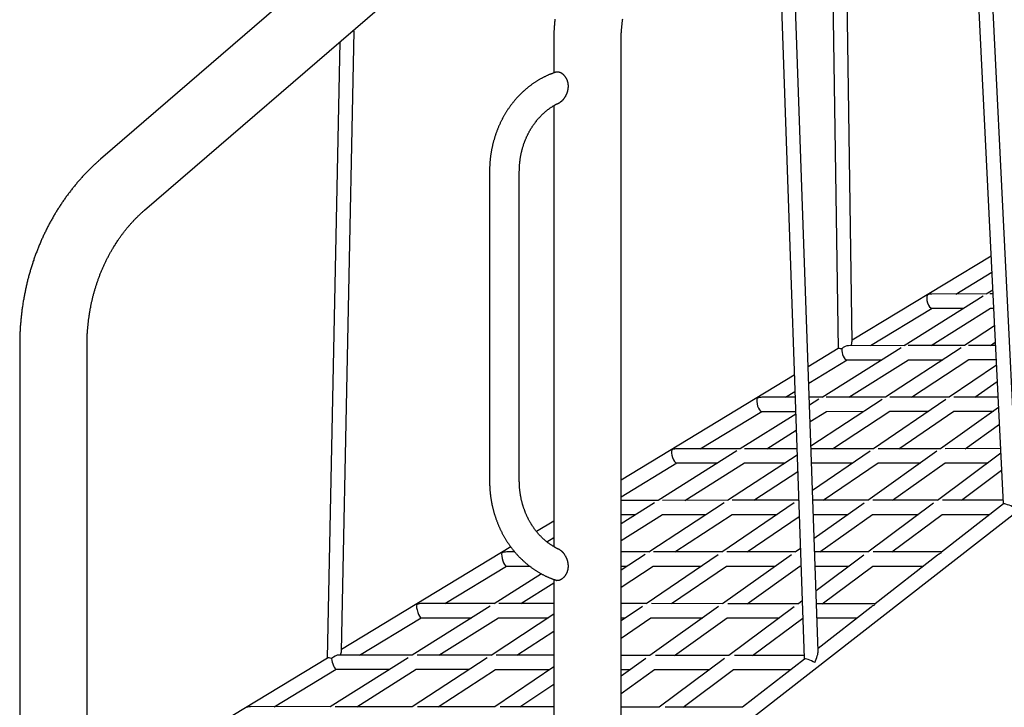
# Model space of a CAD drawing. Extents: x -4874 to 13279, y -1967 to 2476.
# Drawn here: x -3371 to -2257, y -669 to 108 of the extents above; entities that cross this region are included whole.
import ezdxf

# ---------------------------------------------------------------- set-up
doc = ezdxf.new("R2010")
doc.units = 0

msp = doc.modelspace()

# ---------------------------------------------------------------- linework, layer by layer
at = {"color": 7, "linetype": 'Continuous'}
for p, q in [((-1800.4, 1225.4), (-3279.2, -49.6)), ((-3229.5, -107.3), (-1750.6, 1167.7)), ((-2242.3, -430.7), (-2288.8, 504.9)), ((-2304.2, 491.9), (-2257.9, -439.1)), ((-2429, -256), (-2438.4, 381.4)), ((-2454.2, 368.4), (-2444.9, -264)), ((-2467.4, -605.8), (-2500.3, 332.2)), ((-2515.8, 317.9), (-2483.1, -613.8)), ((-2645.6, -761.7), (-1362.3, 237.8)), ((-3006.7, -605.9), (-2992.2, 95.3)), ((-3008.4, 83.3), (-3022.9, -613.8)), ((-2766.6, 80.6), (-2766.6, 47.9)), ((-2690.4, -747.4), (-2690.4, 80.6)), ((-2766.6, 10.8), (-2766.6, -487.6)), ((-2839.2, -63.4), (-2839.2, -413.4)), ((-2805.5, -413.4), (-2805.5, -63.4)), ((-2271.8, -159.2), (-2429.1, -254.4)), ((-2311.7, -202.1), (-2270.9, -177.4)), ((-2269.9, -197.5), (-2277.4, -202.2)), ((-2280.7, -204.3), (-2370.2, -260.5)), ((-2277.1, -202), (-2338.7, -202.1)), ((-2269.7, -202), (-2273, -202)), ((-2408.1, -260.4), (-2338.3, -218.1)), ((-2339.7, -260.3), (-2272.5, -218)), ((-2338.7, -218.1), (-2302.6, -218.1)), ((-2272.9, -218), (-2268.9, -218)), ((-2267.9, -238.1), (-2302, -260.4)), ((-3370.7, -259.4), (-3370.7, -747.4)), ((-3294.5, -747.4), (-3294.5, -259.4)), ((-2444.6, -263.8), (-2478.7, -284.4)), ((-2373.6, -262.7), (-2462.9, -318.9)), ((-2369.9, -260.3), (-2433.1, -260.5)), ((-2305.6, -262.8), (-2391.3, -318.8)), ((-2301.7, -260.2), (-2365.6, -260.3)), ((-2266.8, -260.2), (-2297.3, -260.2)), ((-2272.4, -260.2), (-2267, -256.6)), ((-2478, -302.7), (-2434.6, -276.5)), ((-2435, -276.5), (-2395.4, -276.4)), ((-2432.6, -318.7), (-2365.3, -276.3)), ((-2365.7, -276.3), (-2326.2, -276.3)), ((-2361.7, -318.6), (-2296.9, -276.2)), ((-2297.4, -276.2), (-2266, -276.2)), ((-2265.7, -282.4), (-2319.1, -318.7)), ((-2494.4, -293.9), (-2690.4, -412.6)), ((-2290.3, -318.5), (-2264.8, -301.1)), ((-2493.5, -318.7), (-2531.1, -318.8)), ((-2504.5, -318.7), (-2493.7, -312.2)), ((-2462.7, -318.7), (-2477.5, -318.7)), ((-2466.5, -321.1), (-2477.2, -327.8)), ((-2395, -321.2), (-2475.5, -373.9)), ((-2391, -318.6), (-2458.2, -318.7)), ((-2322.9, -321.3), (-2404.8, -377.1)), ((-2318.8, -318.5), (-2386.4, -318.6)), ((-2263.9, -318.5), (-2314, -318.5)), ((-2263.3, -330.3), (-2329.1, -377.1)), ((-2600.9, -377.1), (-2531, -334.8)), ((-2492.8, -337.7), (-2555.7, -377.2)), ((-2531.3, -334.8), (-2492.9, -334.7)), ((-2476.5, -346.3), (-2458, -334.7)), ((-2458.4, -334.7), (-2415.5, -334.6)), ((-2451, -377), (-2386.2, -334.6)), ((-2386.6, -334.6), (-2342.3, -334.6)), ((-2376.1, -376.9), (-2313.8, -334.5)), ((-2314.2, -334.5), (-2269.1, -334.5)), ((-2525.4, -377), (-2492.2, -356.1)), ((-2301.1, -376.9), (-2262.4, -349.3)), ((-2555.5, -377), (-2627.2, -377.1)), ((-2491.4, -377), (-2550.8, -377)), ((-2404.5, -376.9), (-2475.4, -377)), ((-2328.8, -376.9), (-2399.6, -376.9)), ((-2261, -376.8), (-2323.6, -376.9)), ((-2559.5, -379.5), (-2648.5, -435.5)), ((-2491.2, -384.1), (-2569.8, -435.5)), ((-2408.7, -379.8), (-2473.8, -424.1)), ((-2333, -379.9), (-2411.2, -435.5)), ((-2260.7, -382.1), (-2332.5, -435.5)), ((-2690.4, -431.3), (-2627.3, -393.1)), ((-2627.6, -393.1), (-2580.9, -393)), ((-2618.2, -435.4), (-2550.8, -393)), ((-2551.2, -393), (-2504.8, -393)), ((-2474.9, -393), (-2428, -392.9)), ((-2461.8, -435.3), (-2399.6, -392.9)), ((-2399.9, -392.9), (-2351.3, -392.9)), ((-2383.3, -435.3), (-2323.7, -392.9)), ((-2324, -392.9), (-2275.2, -392.8)), ((-2540.3, -435.3), (-2490.5, -402.8)), ((-2305.4, -435.3), (-2259.8, -401.3)), ((-2648.2, -435.4), (-2690.4, -435.4)), ((-2652.4, -438), (-2690.4, -461.9)), ((-2573.8, -438.1), (-2659, -493.9)), ((-2569.5, -435.3), (-2643.4, -435.4)), ((-2494.6, -438.3), (-2576.2, -493.9)), ((-2490.2, -435.3), (-2564.5, -435.3)), ((-2489.4, -434.8), (-2490.5, -435.5)), ((-2411, -435.3), (-2473.4, -435.3)), ((-2415.4, -438.4), (-2471.9, -478.6)), ((-2336.8, -438.6), (-2411.2, -493.9)), ((-2332.3, -435.3), (-2405.6, -435.3)), ((-2257.8, -439.4), (-2327.8, -493.9)), ((-2258.1, -435.3), (-2326.7, -435.3)), ((-2690.4, -451.4), (-2673.7, -451.4)), ((-2690.4, -480.8), (-2643.6, -451.4)), ((-2643.9, -451.4), (-2594, -451.4)), ((-2629.6, -493.7), (-2564.8, -451.3)), ((-2565.1, -451.3), (-2513.7, -451.3)), ((-2547.6, -493.7), (-2488.8, -453.7)), ((-2472.8, -451.3), (-2433.5, -451.3)), ((-2465.5, -493.7), (-2405.9, -451.3)), ((-2406.2, -451.3), (-2353.8, -451.3)), ((-2384.1, -493.7), (-2327, -451.3)), ((-2327.3, -451.3), (-2273, -451.3)), ((-2766.6, -458.7), (-2786.1, -470.5)), ((-2774.5, -482.1), (-2766.6, -477.4)), ((-2815.1, -488), (-3006.6, -604)), ((-2487.5, -489.7), (-2493.4, -493.9)), ((-2810.6, -493.7), (-2819.6, -493.7)), ((-2658.8, -493.7), (-2690.4, -493.7)), ((-2663.2, -496.6), (-2690.4, -514.4)), ((-2580.4, -496.8), (-2661.9, -552.3)), ((-2576, -493.7), (-2653.6, -493.7)), ((-2497.7, -497), (-2575.6, -552.3)), ((-2493.2, -493.7), (-2570.6, -493.7)), ((-2487.4, -493.7), (-2487.6, -493.7)), ((-2410.9, -493.7), (-2471.3, -493.7)), ((-2415.6, -497.2), (-2469.8, -537.5)), ((-2327.5, -493.7), (-2405.2, -493.7)), ((-2332.2, -497.4), (-2402.8, -552.4)), ((-2889.9, -552), (-2820, -509.7)), ((-2820.2, -509.7), (-2793.9, -509.7)), ((-2690.4, -533.5), (-2654, -509.7)), ((-2690.4, -509.7), (-2683.3, -509.7)), ((-2654.3, -509.7), (-2599.5, -509.7)), ((-2633.3, -552.1), (-2571, -509.7)), ((-2571.3, -509.7), (-2515.7, -509.7)), ((-2547.8, -552.2), (-2488.1, -509.7)), ((-2488.3, -509.7), (-2486.8, -509.7)), ((-2470.8, -509.7), (-2432.5, -509.7)), ((-2462.8, -552.2), (-2405.7, -509.7)), ((-2406, -509.7), (-2348.1, -509.7)), ((-2780.4, -518.5), (-2834, -552.2)), ((-2803.8, -552.1), (-2766.6, -528.7)), ((-2766.6, -524.6), (-2766.6, -747.4)), ((-2838.3, -554.8), (-2926.8, -610.5)), ((-2833.8, -552.1), (-2915.7, -552)), ((-2766.6, -552.1), (-2828.5, -552.1)), ((-2661.7, -552.1), (-2690.4, -552.1)), ((-2666.3, -555.3), (-2690.4, -571.7)), ((-2580, -555.5), (-2657.7, -610.7)), ((-2575.3, -552.2), (-2656.1, -552.1)), ((-2489.6, -552.2), (-2569.5, -552.2)), ((-2494.4, -555.8), (-2568.5, -610.8)), ((-2485.4, -549.1), (-2489.8, -552.4)), ((-2402.6, -552.2), (-2469.3, -552.2)), ((-2407.5, -556), (-2467.5, -602.8)), ((-2986.3, -610.3), (-2916.4, -568)), ((-2916.6, -568), (-2859.2, -568)), ((-2896.6, -610.4), (-2829.2, -568.1)), ((-2766.6, -564.2), (-2837.5, -610.6)), ((-2829.4, -568.1), (-2772.5, -568.1)), ((-2690.4, -591.1), (-2656.8, -568.1)), ((-2690.4, -568.1), (-2685.2, -568.1)), ((-2657, -568.1), (-2597.8, -568.2)), ((-2630, -610.6), (-2570.2, -568.2)), ((-2570.5, -568.2), (-2511.1, -568.2)), ((-2541.5, -610.7), (-2484.7, -568.5)), ((-2468.7, -568.2), (-2423.1, -568.2)), ((-2808.2, -610.5), (-2766.6, -583.3)), ((-2926.6, -610.4), (-3009.9, -610.3)), ((-2837.4, -610.5), (-2921.1, -610.4)), ((-2766.6, -610.5), (-2831.7, -610.5)), ((-2657.5, -610.6), (-2690.4, -610.6)), ((-2568.3, -610.7), (-2651.5, -610.6)), ((-2483.2, -610.7), (-2562, -610.7)), ((-3022.5, -613.6), (-3243.6, -747.4)), ((-2931.2, -613.3), (-3019.5, -668.8)), ((-2842, -613.5), (-2926.8, -668.9)), ((-2766.6, -623.6), (-2833.3, -669)), ((-2662.4, -614), (-2690.4, -634)), ((-2573.2, -614.3), (-2647.1, -669.2)), ((-2483, -614.8), (-2553, -669.3)), ((-3082.7, -668.7), (-3012.7, -626.3)), ((-3012.9, -626.3), (-2952, -626.4)), ((-2989.4, -668.8), (-2922, -626.4)), ((-2922.2, -626.4), (-2861.8, -626.4)), ((-2897.4, -668.9), (-2832.6, -626.5)), ((-2832.8, -626.5), (-2770.9, -626.5)), ((-2690.4, -653.6), (-2652.4, -626.6)), ((-2690.4, -626.6), (-2680, -626.6)), ((-2652.6, -626.6), (-2589.8, -626.6)), ((-2620.2, -669.1), (-2563, -626.7)), ((-2563.2, -626.7), (-2498.2, -626.7)), ((-2804.8, -669), (-2766.6, -643)), ((-3019.4, -668.7), (-3108, -668.6)), ((-2926.6, -668.8), (-3013.7, -668.7)), ((-2833.2, -668.9), (-2920.7, -668.8)), ((-2766.6, -669), (-2827.1, -668.9)), ((-2647, -669.1), (-2690.4, -669.1)), ((-2552.8, -669.2), (-2640.5, -669.1))]:
    msp.add_line(p, q, dxfattribs=at)
for points in [[(-2765.2, 108.9), (-2765.3, 107.7), (-2765.4, 106.6), (-2765.5, 105.5), (-2765.6, 104.3), (-2765.7, 103.2), (-2765.8, 102), (-2765.9, 100.9), (-2766, 99.8), (-2766.1, 98.7), (-2766.1, 97.6), (-2766.2, 96.5), (-2766.3, 95.4), (-2766.3, 94.3), (-2766.4, 93.3), (-2766.4, 92.2), (-2766.4, 91.2), (-2766.5, 90.2), (-2766.5, 89.2), (-2766.5, 88.2), (-2766.6, 87.2), (-2766.6, 86.3), (-2766.6, 85.3), (-2766.6, 84.4), (-2766.6, 83.4), (-2766.6, 82.5), (-2766.6, 81.5), (-2766.6, 80.6)], [(-2690.4, 80.6), (-2690.4, 81.2), (-2690.4, 81.9), (-2690.4, 82.5), (-2690.4, 83.2), (-2690.4, 83.8), (-2690.4, 84.5), (-2690.4, 85.2), (-2690.4, 85.9), (-2690.4, 86.6), (-2690.3, 87.3), (-2690.3, 88.1), (-2690.3, 88.9), (-2690.2, 89.7), (-2690.2, 90.5), (-2690.2, 91.3), (-2690.1, 92.2), (-2690.1, 93.1), (-2690, 94), (-2689.9, 94.9), (-2689.9, 95.8), (-2689.8, 96.8), (-2689.7, 97.7), (-2689.6, 98.6), (-2689.6, 99.6), (-2689.5, 100.5), (-2689.4, 101.5), (-2689.3, 102.4), (-2689.2, 103.4), (-2689.1, 104.3), (-2689, 105.3), (-2688.8, 106.2), (-2688.7, 107.2), (-2688.6, 108.1), (-2688.5, 109.1)], [(-2763, 49.1), (-2763.3, 49), (-2763.7, 48.9), (-2764, 48.8), (-2764.4, 48.7), (-2764.8, 48.6), (-2765.1, 48.4), (-2765.5, 48.3), (-2766, 48.2), (-2766.4, 48), (-2766.8, 47.9), (-2767.3, 47.7), (-2767.8, 47.5), (-2768.3, 47.3), (-2768.8, 47.1), (-2769.3, 46.9), (-2769.9, 46.7), (-2770.5, 46.5), (-2771.1, 46.2), (-2771.7, 46), (-2772.3, 45.7), (-2772.9, 45.4), (-2773.5, 45.2), (-2774.1, 44.9), (-2774.8, 44.6), (-2775.4, 44.3), (-2776, 44), (-2776.6, 43.7), (-2777.3, 43.4), (-2777.9, 43.1), (-2778.5, 42.8), (-2779.1, 42.4), (-2779.7, 42.1), (-2780.3, 41.8), (-2780.9, 41.5), (-2781.6, 41.1), (-2782.2, 40.8), (-2782.8, 40.4), (-2783.4, 40.1), (-2784, 39.7), (-2784.6, 39.4), (-2785.2, 39), (-2785.8, 38.6), (-2786.3, 38.3), (-2786.9, 37.9), (-2787.5, 37.5), (-2788.1, 37.1), (-2788.7, 36.7), (-2789.3, 36.3), (-2789.8, 35.9), (-2790.4, 35.5), (-2791, 35.1), (-2791.6, 34.7), (-2792.1, 34.3), (-2792.7, 33.9), (-2793.3, 33.5), (-2793.8, 33), (-2794.4, 32.6), (-2794.9, 32.2), (-2795.5, 31.7), (-2796, 31.3), (-2796.6, 30.8), (-2797.1, 30.4), (-2797.7, 29.9), (-2798.2, 29.5), (-2798.8, 29), (-2799.3, 28.5), (-2799.8, 28.1), (-2800.4, 27.6), (-2800.9, 27.1), (-2801.4, 26.6), (-2801.9, 26.1), (-2802.5, 25.6), (-2803, 25.1), (-2803.5, 24.6), (-2804, 24.1), (-2804.5, 23.6), (-2805, 23.1), (-2805.5, 22.6), (-2806, 22.1), (-2806.5, 21.6), (-2807, 21), (-2807.5, 20.5), (-2808, 20), (-2808.5, 19.5), (-2808.9, 18.9), (-2809.4, 18.4), (-2809.9, 17.8), (-2810.4, 17.3), (-2810.8, 16.7), (-2811.3, 16.2), (-2811.8, 15.6), (-2812.2, 15), (-2812.7, 14.5), (-2813.1, 13.9), (-2813.6, 13.3), (-2814, 12.8), (-2814.4, 12.2), (-2814.9, 11.6), (-2815.3, 11), (-2815.8, 10.4), (-2816.2, 9.8), (-2816.6, 9.2), (-2817, 8.6), (-2817.4, 8), (-2817.9, 7.4), (-2818.3, 6.8), (-2818.7, 6.2), (-2819.1, 5.6), (-2819.5, 5), (-2819.9, 4.4), (-2820.3, 3.7), (-2820.7, 3.1), (-2821, 2.5), (-2821.4, 1.8), (-2821.8, 1.2), (-2822.2, 0.6), (-2822.5, -0.1), (-2822.9, -0.7), (-2823.3, -1.3), (-2823.6, -2), (-2824, -2.6), (-2824.3, -3.3), (-2824.7, -4), (-2825, -4.6), (-2825.4, -5.3), (-2825.7, -5.9), (-2826, -6.6), (-2826.4, -7.3), (-2826.7, -7.9), (-2827, -8.6), (-2827.3, -9.3), (-2827.6, -10), (-2827.9, -10.6), (-2828.3, -11.3), (-2828.6, -12), (-2828.9, -12.7), (-2829.1, -13.4), (-2829.4, -14.1), (-2829.7, -14.8), (-2830, -15.5), (-2830.3, -16.2), (-2830.5, -16.9), (-2830.8, -17.6), (-2831.1, -18.3), (-2831.3, -19), (-2831.6, -19.7), (-2831.9, -20.4), (-2832.1, -21.1), (-2832.3, -21.8), (-2832.6, -22.5), (-2832.8, -23.2), (-2833.1, -24), (-2833.3, -24.7), (-2833.5, -25.4), (-2833.7, -26.1), (-2833.9, -26.8), (-2834.1, -27.6), (-2834.4, -28.3), (-2834.6, -29), (-2834.8, -29.7), (-2834.9, -30.5), (-2835.1, -31.2), (-2835.3, -31.9), (-2835.5, -32.7), (-2835.7, -33.4), (-2835.8, -34.2), (-2836, -34.9), (-2836.2, -35.6), (-2836.3, -36.4), (-2836.5, -37.1), (-2836.6, -37.9), (-2836.8, -38.6), (-2836.9, -39.4), (-2837.1, -40.1), (-2837.2, -40.9), (-2837.3, -41.6), (-2837.5, -42.4), (-2837.6, -43.1), (-2837.7, -43.9), (-2837.8, -44.6), (-2837.9, -45.4), (-2838, -46.1), (-2838.1, -46.9), (-2838.2, -47.6), (-2838.3, -48.4), (-2838.4, -49.1), (-2838.5, -49.9), (-2838.5, -50.6), (-2838.6, -51.4), (-2838.7, -52.1), (-2838.7, -52.8), (-2838.8, -53.6), (-2838.8, -54.3), (-2838.9, -55), (-2838.9, -55.6), (-2839, -56.3), (-2839, -56.9), (-2839, -57.6), (-2839.1, -58.2), (-2839.1, -58.8), (-2839.1, -59.4), (-2839.1, -60), (-2839.1, -60.6), (-2839.1, -61.2), (-2839.1, -61.7), (-2839.1, -62.3), (-2839.2, -62.8), (-2839.2, -63.4)], [(-2763, 49.1), (-2762.8, 49.2), (-2762.7, 49.2), (-2762.5, 49.2), (-2762.4, 49.3), (-2762.2, 49.3), (-2762.1, 49.3), (-2761.9, 49.3), (-2761.7, 49.3), (-2761.6, 49.3), (-2761.4, 49.3), (-2761.2, 49.3), (-2761, 49.2), (-2760.8, 49.2), (-2760.7, 49.2), (-2760.5, 49.1), (-2760.3, 49), (-2760.1, 49), (-2759.9, 48.9), (-2759.7, 48.8), (-2759.5, 48.8), (-2759.3, 48.7), (-2759.1, 48.6), (-2758.9, 48.5), (-2758.7, 48.4), (-2758.5, 48.3), (-2758.3, 48.1), (-2758.1, 48), (-2757.9, 47.9), (-2757.7, 47.7), (-2757.5, 47.6), (-2757.2, 47.4), (-2757, 47.3), (-2756.8, 47.1), (-2756.6, 46.9), (-2756.4, 46.8), (-2756.2, 46.6), (-2756, 46.4), (-2755.8, 46.2), (-2755.6, 46), (-2755.4, 45.8), (-2755.2, 45.6), (-2755, 45.4), (-2754.8, 45.1), (-2754.6, 44.9), (-2754.4, 44.7), (-2754.2, 44.4), (-2754, 44.2), (-2753.8, 43.9), (-2753.7, 43.7), (-2753.5, 43.4), (-2753.3, 43.2), (-2753.1, 42.9), (-2752.9, 42.6), (-2752.8, 42.3), (-2752.6, 42), (-2752.5, 41.8), (-2752.3, 41.5), (-2752.2, 41.2), (-2752, 40.9), (-2751.9, 40.6), (-2751.7, 40.3), (-2751.6, 40), (-2751.5, 39.6), (-2751.4, 39.3), (-2751.3, 39), (-2751.2, 38.7), (-2751.1, 38.4), (-2751, 38), (-2750.9, 37.7), (-2750.8, 37.4), (-2750.7, 37.1), (-2750.7, 36.7), (-2750.6, 36.4), (-2750.5, 36.1), (-2750.5, 35.7), (-2750.4, 35.4), (-2750.4, 35.1), (-2750.4, 34.8), (-2750.3, 34.4), (-2750.3, 34.1), (-2750.3, 33.8), (-2750.3, 33.4), (-2750.3, 33.1), (-2750.3, 32.8), (-2750.3, 32.4), (-2750.3, 32.1), (-2750.3, 31.8), (-2750.3, 31.4), (-2750.4, 31.1), (-2750.4, 30.8), (-2750.4, 30.5), (-2750.5, 30.1), (-2750.5, 29.8), (-2750.6, 29.5), (-2750.6, 29.1), (-2750.7, 28.8), (-2750.8, 28.5), (-2750.8, 28.1), (-2750.9, 27.8), (-2751, 27.5), (-2751.1, 27.1), (-2751.2, 26.8), (-2751.3, 26.5), (-2751.4, 26.1), (-2751.5, 25.8), (-2751.6, 25.5), (-2751.7, 25.1), (-2751.9, 24.8), (-2752, 24.4), (-2752.1, 24.1), (-2752.3, 23.8), (-2752.4, 23.4), (-2752.6, 23.1), (-2752.7, 22.8), (-2752.9, 22.4), (-2753.1, 22.1), (-2753.3, 21.8), (-2753.4, 21.4), (-2753.6, 21.1), (-2753.8, 20.8), (-2754, 20.5), (-2754.2, 20.2), (-2754.4, 19.9), (-2754.6, 19.6), (-2754.8, 19.3), (-2755, 19), (-2755.2, 18.7), (-2755.4, 18.5), (-2755.6, 18.2), (-2755.8, 18), (-2756, 17.7), (-2756.2, 17.5), (-2756.4, 17.2), (-2756.6, 17), (-2756.8, 16.8), (-2757, 16.6), (-2757.2, 16.4), (-2757.3, 16.2), (-2757.5, 16), (-2757.7, 15.9), (-2757.9, 15.7), (-2758.1, 15.6), (-2758.2, 15.4), (-2758.4, 15.3), (-2758.5, 15.2), (-2758.7, 15.1), (-2758.8, 15), (-2759, 14.9), (-2759.1, 14.8), (-2759.2, 14.7), (-2759.3, 14.6), (-2759.4, 14.6), (-2759.5, 14.5), (-2759.6, 14.5), (-2759.7, 14.4), (-2759.8, 14.4), (-2759.9, 14.3), (-2760, 14.3), (-2760, 14.3), (-2760.1, 14.3)], [(-2805.5, -63.4), (-2805.5, -63), (-2805.4, -62.5), (-2805.4, -62.1), (-2805.4, -61.7), (-2805.4, -61.2), (-2805.4, -60.8), (-2805.4, -60.3), (-2805.4, -59.9), (-2805.4, -59.4), (-2805.4, -58.9), (-2805.3, -58.4), (-2805.3, -57.9), (-2805.3, -57.3), (-2805.2, -56.8), (-2805.2, -56.2), (-2805.2, -55.6), (-2805.1, -55.1), (-2805, -54.5), (-2805, -53.9), (-2804.9, -53.2), (-2804.9, -52.6), (-2804.8, -52), (-2804.7, -51.4), (-2804.6, -50.7), (-2804.5, -50.1), (-2804.5, -49.5), (-2804.4, -48.9), (-2804.3, -48.2), (-2804.2, -47.6), (-2804.1, -47), (-2804, -46.4), (-2803.8, -45.8), (-2803.7, -45.1), (-2803.6, -44.5), (-2803.5, -43.9), (-2803.4, -43.3), (-2803.2, -42.7), (-2803.1, -42.1), (-2802.9, -41.4), (-2802.8, -40.8), (-2802.7, -40.2), (-2802.5, -39.6), (-2802.3, -39), (-2802.2, -38.4), (-2802, -37.8), (-2801.8, -37.2), (-2801.7, -36.6), (-2801.5, -36), (-2801.3, -35.4), (-2801.1, -34.8), (-2800.9, -34.2), (-2800.8, -33.6), (-2800.6, -33), (-2800.4, -32.4), (-2800.2, -31.8), (-2800, -31.3), (-2799.7, -30.7), (-2799.5, -30.1), (-2799.3, -29.5), (-2799.1, -28.9), (-2798.9, -28.4), (-2798.6, -27.8), (-2798.4, -27.2), (-2798.2, -26.6), (-2797.9, -26.1), (-2797.7, -25.5), (-2797.4, -25), (-2797.2, -24.4), (-2796.9, -23.8), (-2796.7, -23.3), (-2796.4, -22.7), (-2796.1, -22.2), (-2795.9, -21.6), (-2795.6, -21.1), (-2795.3, -20.5), (-2795, -20), (-2794.8, -19.5), (-2794.5, -18.9), (-2794.2, -18.4), (-2793.9, -17.9), (-2793.6, -17.3), (-2793.3, -16.8), (-2793, -16.3), (-2792.7, -15.8), (-2792.4, -15.2), (-2792.1, -14.7), (-2791.7, -14.2), (-2791.4, -13.7), (-2791.1, -13.2), (-2790.8, -12.7), (-2790.4, -12.2), (-2790.1, -11.7), (-2789.8, -11.2), (-2789.4, -10.7), (-2789.1, -10.2), (-2788.8, -9.8), (-2788.4, -9.3), (-2788.1, -8.8), (-2787.7, -8.3), (-2787.3, -7.8), (-2787, -7.4), (-2786.6, -6.9), (-2786.2, -6.5), (-2785.9, -6), (-2785.5, -5.5), (-2785.1, -5.1), (-2784.8, -4.6), (-2784.4, -4.2), (-2784, -3.7), (-2783.6, -3.3), (-2783.2, -2.9), (-2782.8, -2.4), (-2782.4, -2), (-2782, -1.6), (-2781.6, -1.2), (-2781.2, -0.8), (-2780.8, -0.3), (-2780.4, 0.1), (-2780, 0.5), (-2779.6, 0.9), (-2779.2, 1.3), (-2778.8, 1.7), (-2778.3, 2.1), (-2777.9, 2.5), (-2777.5, 2.8), (-2777.1, 3.2), (-2776.6, 3.6), (-2776.2, 4), (-2775.8, 4.3), (-2775.3, 4.7), (-2774.9, 5.1), (-2774.4, 5.4), (-2774, 5.8), (-2773.5, 6.1), (-2773.1, 6.5), (-2772.6, 6.8), (-2772.2, 7.1), (-2771.7, 7.5), (-2771.3, 7.8), (-2770.8, 8.1), (-2770.4, 8.4), (-2769.9, 8.8), (-2769.4, 9.1), (-2769, 9.4), (-2768.5, 9.7), (-2768, 10), (-2767.5, 10.3), (-2767.1, 10.6), (-2766.6, 10.8), (-2766.2, 11.1), (-2765.7, 11.4), (-2765.3, 11.6), (-2764.9, 11.8), (-2764.5, 12.1), (-2764.1, 12.3), (-2763.7, 12.5), (-2763.3, 12.7), (-2763, 12.9), (-2762.6, 13), (-2762.3, 13.2), (-2762, 13.4), (-2761.7, 13.5), (-2761.4, 13.6), (-2761.1, 13.8), (-2760.9, 13.9), (-2760.6, 14), (-2760.3, 14.1), (-2760.1, 14.2)], [(-3279.2, -49.6), (-3279.8, -50.1), (-3280.4, -50.6), (-3281, -51.1), (-3281.5, -51.6), (-3282.1, -52.1), (-3282.7, -52.6), (-3283.3, -53.2), (-3283.9, -53.7), (-3284.5, -54.3), (-3285.2, -54.9), (-3285.8, -55.5), (-3286.5, -56.1), (-3287.2, -56.7), (-3287.8, -57.4), (-3288.5, -58), (-3289.2, -58.7), (-3290, -59.4), (-3290.7, -60.1), (-3291.4, -60.8), (-3292.1, -61.6), (-3292.9, -62.3), (-3293.6, -63.1), (-3294.4, -63.8), (-3295.1, -64.6), (-3295.9, -65.4), (-3296.6, -66.1), (-3297.3, -66.9), (-3298.1, -67.7), (-3298.8, -68.5), (-3299.5, -69.3), (-3300.3, -70.1), (-3301, -70.9), (-3301.7, -71.7), (-3302.4, -72.5), (-3303.1, -73.3), (-3303.8, -74.1), (-3304.5, -74.9), (-3305.2, -75.7), (-3305.9, -76.5), (-3306.6, -77.4), (-3307.3, -78.2), (-3308, -79), (-3308.7, -79.9), (-3309.4, -80.7), (-3310.1, -81.5), (-3310.7, -82.4), (-3311.4, -83.2), (-3312.1, -84.1), (-3312.8, -84.9), (-3313.4, -85.8), (-3314.1, -86.7), (-3314.7, -87.5), (-3315.4, -88.4), (-3316, -89.3), (-3316.7, -90.2), (-3317.3, -91), (-3318, -91.9), (-3318.6, -92.8), (-3319.3, -93.7), (-3319.9, -94.6), (-3320.5, -95.5), (-3321.1, -96.4), (-3321.8, -97.3), (-3322.4, -98.2), (-3323, -99.1), (-3323.6, -100), (-3324.2, -100.9), (-3324.8, -101.8), (-3325.4, -102.7), (-3326, -103.7), (-3326.6, -104.6), (-3327.2, -105.5), (-3327.8, -106.4), (-3328.4, -107.4), (-3328.9, -108.3), (-3329.5, -109.3), (-3330.1, -110.2), (-3330.6, -111.1), (-3331.2, -112.1), (-3331.8, -113), (-3332.3, -114), (-3332.9, -114.9), (-3333.4, -115.9), (-3334, -116.9), (-3334.5, -117.8), (-3335.1, -118.8), (-3335.6, -119.8), (-3336.1, -120.7), (-3336.6, -121.7), (-3337.2, -122.7), (-3337.7, -123.7), (-3338.2, -124.7), (-3338.7, -125.6), (-3339.2, -126.6), (-3339.7, -127.6), (-3340.2, -128.6), (-3340.7, -129.6), (-3341.2, -130.6), (-3341.7, -131.6), (-3342.2, -132.6), (-3342.7, -133.6), (-3343.2, -134.6), (-3343.6, -135.6), (-3344.1, -136.6), (-3344.6, -137.7), (-3345, -138.7), (-3345.5, -139.7), (-3345.9, -140.7), (-3346.4, -141.7), (-3346.8, -142.8), (-3347.3, -143.8), (-3347.7, -144.8), (-3348.2, -145.9), (-3348.6, -146.9), (-3349, -147.9), (-3349.4, -149), (-3349.9, -150), (-3350.3, -151.1), (-3350.7, -152.1), (-3351.1, -153.2), (-3351.5, -154.2), (-3351.9, -155.3), (-3352.3, -156.3), (-3352.7, -157.4), (-3353.1, -158.4), (-3353.5, -159.5), (-3353.8, -160.5), (-3354.2, -161.6), (-3354.6, -162.7), (-3354.9, -163.7), (-3355.3, -164.8), (-3355.7, -165.9), (-3356, -166.9), (-3356.4, -168), (-3356.7, -169.1), (-3357.1, -170.2), (-3357.4, -171.2), (-3357.7, -172.3), (-3358.1, -173.4), (-3358.4, -174.5), (-3358.7, -175.6), (-3359, -176.7), (-3359.3, -177.8), (-3359.7, -178.8), (-3360, -179.9), (-3360.3, -181), (-3360.6, -182.1), (-3360.8, -183.2), (-3361.1, -184.3), (-3361.4, -185.4), (-3361.7, -186.5), (-3362, -187.6), (-3362.2, -188.7), (-3362.5, -189.8), (-3362.8, -190.9), (-3363, -192), (-3363.3, -193.2), (-3363.5, -194.3), (-3363.8, -195.4), (-3364, -196.5), (-3364.3, -197.6), (-3364.5, -198.7), (-3364.7, -199.8), (-3365, -200.9), (-3365.2, -202.1), (-3365.4, -203.2), (-3365.6, -204.3), (-3365.8, -205.4), (-3366, -206.5), (-3366.2, -207.7), (-3366.4, -208.8), (-3366.6, -209.9), (-3366.8, -211), (-3367, -212.2), (-3367.1, -213.3), (-3367.3, -214.4), (-3367.5, -215.6), (-3367.7, -216.7), (-3367.8, -217.8), (-3368, -218.9), (-3368.1, -220.1), (-3368.3, -221.2), (-3368.4, -222.4), (-3368.6, -223.5), (-3368.7, -224.6), (-3368.8, -225.8), (-3368.9, -226.9), (-3369.1, -228), (-3369.2, -229.2), (-3369.3, -230.3), (-3369.4, -231.4), (-3369.5, -232.6), (-3369.6, -233.7), (-3369.7, -234.9), (-3369.8, -236), (-3369.9, -237.1), (-3370, -238.3), (-3370, -239.4), (-3370.1, -240.6), (-3370.2, -241.7), (-3370.3, -242.8), (-3370.3, -243.9), (-3370.4, -245.1), (-3370.4, -246.2), (-3370.5, -247.3), (-3370.5, -248.4), (-3370.6, -249.5), (-3370.6, -250.6), (-3370.6, -251.7), (-3370.6, -252.8), (-3370.7, -253.9), (-3370.7, -255), (-3370.7, -256.1), (-3370.7, -257.2), (-3370.7, -258.3), (-3370.7, -259.4)], [(-3294.5, -259.4), (-3294.5, -258.7), (-3294.5, -258.1), (-3294.5, -257.5), (-3294.5, -256.8), (-3294.5, -256.2), (-3294.5, -255.5), (-3294.5, -254.8), (-3294.5, -254.1), (-3294.4, -253.4), (-3294.4, -252.6), (-3294.4, -251.9), (-3294.4, -251.1), (-3294.3, -250.3), (-3294.3, -249.5), (-3294.3, -248.6), (-3294.2, -247.8), (-3294.2, -246.9), (-3294.1, -246), (-3294.1, -245.1), (-3294, -244.2), (-3293.9, -243.2), (-3293.9, -242.3), (-3293.8, -241.3), (-3293.7, -240.4), (-3293.6, -239.4), (-3293.5, -238.5), (-3293.4, -237.6), (-3293.4, -236.6), (-3293.3, -235.7), (-3293.1, -234.7), (-3293, -233.8), (-3292.9, -232.8), (-3292.8, -231.9), (-3292.7, -231), (-3292.6, -230), (-3292.4, -229.1), (-3292.3, -228.1), (-3292.2, -227.2), (-3292, -226.3), (-3291.9, -225.3), (-3291.8, -224.4), (-3291.6, -223.5), (-3291.5, -222.5), (-3291.3, -221.6), (-3291.1, -220.7), (-3291, -219.7), (-3290.8, -218.8), (-3290.6, -217.9), (-3290.4, -217), (-3290.3, -216), (-3290.1, -215.1), (-3289.9, -214.2), (-3289.7, -213.3), (-3289.5, -212.3), (-3289.3, -211.4), (-3289.1, -210.5), (-3288.9, -209.6), (-3288.7, -208.7), (-3288.5, -207.8), (-3288.2, -206.8), (-3288, -205.9), (-3287.8, -205), (-3287.5, -204.1), (-3287.3, -203.2), (-3287.1, -202.3), (-3286.8, -201.4), (-3286.6, -200.5), (-3286.3, -199.6), (-3286.1, -198.7), (-3285.8, -197.8), (-3285.6, -196.9), (-3285.3, -196), (-3285, -195.1), (-3284.7, -194.2), (-3284.5, -193.3), (-3284.2, -192.4), (-3283.9, -191.6), (-3283.6, -190.7), (-3283.3, -189.8), (-3283, -188.9), (-3282.7, -188), (-3282.4, -187.2), (-3282.1, -186.3), (-3281.8, -185.4), (-3281.5, -184.5), (-3281.2, -183.7), (-3280.8, -182.8), (-3280.5, -181.9), (-3280.2, -181.1), (-3279.9, -180.2), (-3279.5, -179.3), (-3279.2, -178.5), (-3278.8, -177.6), (-3278.5, -176.8), (-3278.1, -175.9), (-3277.8, -175.1), (-3277.4, -174.2), (-3277.1, -173.4), (-3276.7, -172.6), (-3276.3, -171.7), (-3276, -170.9), (-3275.6, -170), (-3275.2, -169.2), (-3274.8, -168.4), (-3274.4, -167.6), (-3274.1, -166.7), (-3273.7, -165.9), (-3273.3, -165.1), (-3272.9, -164.3), (-3272.5, -163.5), (-3272.1, -162.6), (-3271.6, -161.8), (-3271.2, -161), (-3270.8, -160.2), (-3270.4, -159.4), (-3270, -158.6), (-3269.5, -157.8), (-3269.1, -157), (-3268.7, -156.2), (-3268.2, -155.5), (-3267.8, -154.7), (-3267.4, -153.9), (-3266.9, -153.1), (-3266.5, -152.3), (-3266, -151.6), (-3265.6, -150.8), (-3265.1, -150), (-3264.6, -149.2), (-3264.2, -148.5), (-3263.7, -147.7), (-3263.2, -147), (-3262.8, -146.2), (-3262.3, -145.5), (-3261.8, -144.7), (-3261.3, -144), (-3260.8, -143.2), (-3260.3, -142.5), (-3259.8, -141.7), (-3259.4, -141), (-3258.9, -140.3), (-3258.4, -139.5), (-3257.8, -138.8), (-3257.3, -138.1), (-3256.8, -137.4), (-3256.3, -136.7), (-3255.8, -136), (-3255.3, -135.2), (-3254.8, -134.5), (-3254.2, -133.8), (-3253.7, -133.1), (-3253.2, -132.4), (-3252.6, -131.8), (-3252.1, -131.1), (-3251.6, -130.4), (-3251, -129.7), (-3250.5, -129), (-3249.9, -128.3), (-3249.4, -127.7), (-3248.8, -127), (-3248.3, -126.3), (-3247.7, -125.7), (-3247.1, -125), (-3246.6, -124.4), (-3246, -123.7), (-3245.4, -123.1), (-3244.9, -122.4), (-3244.3, -121.8), (-3243.7, -121.1), (-3243.1, -120.5), (-3242.5, -119.9), (-3241.9, -119.2), (-3241.4, -118.6), (-3240.8, -118), (-3240.2, -117.4), (-3239.6, -116.8), (-3239, -116.2), (-3238.4, -115.6), (-3237.8, -115), (-3237.2, -114.4), (-3236.6, -113.8), (-3236, -113.3), (-3235.4, -112.7), (-3234.8, -112.1), (-3234.3, -111.6), (-3233.7, -111), (-3233.1, -110.5), (-3232.5, -109.9), (-3231.9, -109.4), (-3231.3, -108.9), (-3230.7, -108.4), (-3230.1, -107.8), (-3229.5, -107.3)], [(-2839.2, -413.4), (-2839.2, -413.9), (-2839.1, -414.5), (-2839.1, -415), (-2839.1, -415.5), (-2839.1, -416.1), (-2839.1, -416.7), (-2839.1, -417.2), (-2839.1, -417.8), (-2839.1, -418.4), (-2839, -419), (-2839, -419.7), (-2839, -420.3), (-2838.9, -421), (-2838.9, -421.6), (-2838.9, -422.3), (-2838.8, -423), (-2838.8, -423.7), (-2838.7, -424.5), (-2838.6, -425.2), (-2838.6, -425.9), (-2838.5, -426.7), (-2838.4, -427.4), (-2838.3, -428.2), (-2838.2, -428.9), (-2838.1, -429.7), (-2838, -430.5), (-2837.9, -431.2), (-2837.8, -432), (-2837.7, -432.7), (-2837.6, -433.5), (-2837.5, -434.2), (-2837.4, -435), (-2837.2, -435.7), (-2837.1, -436.5), (-2837, -437.2), (-2836.8, -438), (-2836.7, -438.7), (-2836.5, -439.5), (-2836.4, -440.2), (-2836.2, -441), (-2836.1, -441.7), (-2835.9, -442.4), (-2835.7, -443.2), (-2835.5, -443.9), (-2835.4, -444.7), (-2835.2, -445.4), (-2835, -446.1), (-2834.8, -446.9), (-2834.6, -447.6), (-2834.4, -448.3), (-2834.2, -449), (-2834, -449.8), (-2833.8, -450.5), (-2833.5, -451.2), (-2833.3, -451.9), (-2833.1, -452.7), (-2832.9, -453.4), (-2832.6, -454.1), (-2832.4, -454.8), (-2832.1, -455.5), (-2831.9, -456.2), (-2831.6, -457), (-2831.4, -457.7), (-2831.1, -458.4), (-2830.9, -459.1), (-2830.6, -459.8), (-2830.3, -460.5), (-2830, -461.2), (-2829.8, -461.9), (-2829.5, -462.6), (-2829.2, -463.3), (-2828.9, -464), (-2828.6, -464.6), (-2828.3, -465.3), (-2828, -466), (-2827.7, -466.7), (-2827.4, -467.4), (-2827.1, -468), (-2826.7, -468.7), (-2826.4, -469.4), (-2826.1, -470.1), (-2825.8, -470.7), (-2825.4, -471.4), (-2825.1, -472.1), (-2824.7, -472.7), (-2824.4, -473.4), (-2824, -474), (-2823.7, -474.7), (-2823.3, -475.3), (-2822.9, -476), (-2822.6, -476.6), (-2822.2, -477.3), (-2821.8, -477.9), (-2821.5, -478.5), (-2821.1, -479.2), (-2820.7, -479.8), (-2820.3, -480.4), (-2819.9, -481.1), (-2819.5, -481.7), (-2819.1, -482.3), (-2818.7, -482.9), (-2818.3, -483.5), (-2817.9, -484.1), (-2817.5, -484.8), (-2817.1, -485.4), (-2816.6, -486), (-2816.2, -486.6), (-2815.8, -487.2), (-2815.3, -487.7), (-2814.9, -488.3), (-2814.5, -488.9), (-2814, -489.5), (-2813.6, -490.1), (-2813.1, -490.7), (-2812.7, -491.2), (-2812.2, -491.8), (-2811.8, -492.4), (-2811.3, -492.9), (-2810.8, -493.5), (-2810.4, -494), (-2809.9, -494.6), (-2809.4, -495.1), (-2808.9, -495.7), (-2808.4, -496.2), (-2808, -496.8), (-2807.5, -497.3), (-2807, -497.8), (-2806.5, -498.4), (-2806, -498.9), (-2805.5, -499.4), (-2805, -499.9), (-2804.5, -500.4), (-2804, -500.9), (-2803.5, -501.4), (-2802.9, -501.9), (-2802.4, -502.4), (-2801.9, -502.9), (-2801.4, -503.4), (-2800.8, -503.9), (-2800.3, -504.4), (-2799.8, -504.9), (-2799.2, -505.3), (-2798.7, -505.8), (-2798.2, -506.3), (-2797.6, -506.7), (-2797.1, -507.2), (-2796.5, -507.6), (-2796, -508.1), (-2795.4, -508.5), (-2794.9, -509), (-2794.3, -509.4), (-2793.7, -509.9), (-2793.2, -510.3), (-2792.6, -510.7), (-2792, -511.1), (-2791.5, -511.5), (-2790.9, -512), (-2790.3, -512.4), (-2789.7, -512.8), (-2789.2, -513.2), (-2788.6, -513.6), (-2788, -514), (-2787.4, -514.3), (-2786.8, -514.7), (-2786.2, -515.1), (-2785.6, -515.5), (-2785, -515.9), (-2784.4, -516.2), (-2783.8, -516.6), (-2783.2, -516.9), (-2782.6, -517.3), (-2782, -517.6), (-2781.4, -518), (-2780.8, -518.3), (-2780.2, -518.6), (-2779.6, -519), (-2778.9, -519.3), (-2778.3, -519.6), (-2777.7, -519.9), (-2777.1, -520.2), (-2776.4, -520.6), (-2775.8, -520.9), (-2775.2, -521.2), (-2774.6, -521.4), (-2773.9, -521.7), (-2773.3, -522), (-2772.7, -522.3), (-2772.1, -522.6), (-2771.4, -522.8), (-2770.8, -523.1), (-2770.3, -523.3), (-2769.7, -523.5), (-2769.1, -523.8), (-2768.6, -524), (-2768.1, -524.2), (-2767.6, -524.3), (-2767.1, -524.5), (-2766.7, -524.7), (-2766.2, -524.8), (-2765.8, -525), (-2765.4, -525.1), (-2765, -525.2), (-2764.7, -525.4), (-2764.3, -525.5), (-2764, -525.6), (-2763.6, -525.7), (-2763.3, -525.8), (-2763, -525.9)], [(-2760.1, -491), (-2760.4, -490.8), (-2760.8, -490.7), (-2761.1, -490.5), (-2761.4, -490.4), (-2761.8, -490.2), (-2762.2, -490), (-2762.5, -489.9), (-2762.9, -489.7), (-2763.3, -489.5), (-2763.6, -489.3), (-2764, -489.1), (-2764.5, -488.8), (-2764.9, -488.6), (-2765.3, -488.4), (-2765.7, -488.1), (-2766.2, -487.9), (-2766.6, -487.6), (-2767.1, -487.3), (-2767.5, -487), (-2768, -486.8), (-2768.5, -486.5), (-2768.9, -486.2), (-2769.4, -485.8), (-2769.9, -485.5), (-2770.3, -485.2), (-2770.8, -484.9), (-2771.3, -484.6), (-2771.7, -484.2), (-2772.2, -483.9), (-2772.6, -483.6), (-2773.1, -483.2), (-2773.6, -482.9), (-2774, -482.5), (-2774.5, -482.2), (-2774.9, -481.8), (-2775.3, -481.4), (-2775.8, -481.1), (-2776.2, -480.7), (-2776.7, -480.3), (-2777.1, -479.9), (-2777.5, -479.6), (-2778, -479.2), (-2778.4, -478.8), (-2778.8, -478.4), (-2779.2, -478), (-2779.7, -477.6), (-2780.1, -477.2), (-2780.5, -476.8), (-2780.9, -476.3), (-2781.3, -475.9), (-2781.7, -475.5), (-2782.1, -475.1), (-2782.5, -474.7), (-2782.9, -474.2), (-2783.3, -473.8), (-2783.7, -473.4), (-2784.1, -472.9), (-2784.5, -472.5), (-2784.8, -472), (-2785.2, -471.6), (-2785.6, -471.1), (-2786, -470.6), (-2786.3, -470.2), (-2786.7, -469.7), (-2787.1, -469.3), (-2787.4, -468.8), (-2787.8, -468.3), (-2788.2, -467.8), (-2788.5, -467.3), (-2788.9, -466.9), (-2789.2, -466.4), (-2789.5, -465.9), (-2789.9, -465.4), (-2790.2, -464.9), (-2790.6, -464.4), (-2790.9, -463.9), (-2791.2, -463.4), (-2791.5, -462.9), (-2791.9, -462.4), (-2792.2, -461.8), (-2792.5, -461.3), (-2792.8, -460.8), (-2793.1, -460.3), (-2793.4, -459.8), (-2793.7, -459.2), (-2794, -458.7), (-2794.3, -458.2), (-2794.6, -457.6), (-2794.9, -457.1), (-2795.2, -456.5), (-2795.4, -456), (-2795.7, -455.5), (-2796, -454.9), (-2796.3, -454.4), (-2796.5, -453.8), (-2796.8, -453.2), (-2797, -452.7), (-2797.3, -452.1), (-2797.5, -451.6), (-2797.8, -451), (-2798, -450.4), (-2798.3, -449.9), (-2798.5, -449.3), (-2798.7, -448.7), (-2799, -448.1), (-2799.2, -447.6), (-2799.4, -447), (-2799.6, -446.4), (-2799.8, -445.8), (-2800.1, -445.2), (-2800.3, -444.6), (-2800.5, -444), (-2800.7, -443.5), (-2800.9, -442.9), (-2801, -442.3), (-2801.2, -441.7), (-2801.4, -441.1), (-2801.6, -440.5), (-2801.8, -439.9), (-2801.9, -439.3), (-2802.1, -438.7), (-2802.3, -438.1), (-2802.4, -437.4), (-2802.6, -436.8), (-2802.7, -436.2), (-2802.9, -435.6), (-2803, -435), (-2803.2, -434.4), (-2803.3, -433.8), (-2803.4, -433.2), (-2803.5, -432.5), (-2803.7, -431.9), (-2803.8, -431.3), (-2803.9, -430.7), (-2804, -430.1), (-2804.1, -429.4), (-2804.2, -428.8), (-2804.3, -428.2), (-2804.4, -427.6), (-2804.5, -426.9), (-2804.6, -426.3), (-2804.7, -425.7), (-2804.8, -425.1), (-2804.8, -424.4), (-2804.9, -423.8), (-2805, -423.2), (-2805, -422.6), (-2805.1, -422), (-2805.1, -421.4), (-2805.2, -420.8), (-2805.2, -420.2), (-2805.3, -419.7), (-2805.3, -419.1), (-2805.3, -418.6), (-2805.3, -418.1), (-2805.4, -417.7), (-2805.4, -417.2), (-2805.4, -416.8), (-2805.4, -416.4), (-2805.4, -416), (-2805.4, -415.6), (-2805.4, -415.3), (-2805.4, -414.9), (-2805.4, -414.6), (-2805.5, -414.3), (-2805.5, -414), (-2805.5, -413.7), (-2805.5, -413.4)], [(-2760.1, -491), (-2760, -491.1), (-2759.8, -491.2), (-2759.7, -491.2), (-2759.6, -491.3), (-2759.4, -491.4), (-2759.3, -491.4), (-2759.2, -491.5), (-2759, -491.6), (-2758.9, -491.7), (-2758.7, -491.8), (-2758.6, -491.9), (-2758.4, -492), (-2758.3, -492.2), (-2758.1, -492.3), (-2758, -492.4), (-2757.8, -492.6), (-2757.6, -492.7), (-2757.5, -492.9), (-2757.3, -493), (-2757.1, -493.2), (-2756.9, -493.4), (-2756.8, -493.6), (-2756.6, -493.8), (-2756.4, -494), (-2756.2, -494.2), (-2756, -494.4), (-2755.8, -494.7), (-2755.6, -494.9), (-2755.4, -495.2), (-2755.2, -495.4), (-2755, -495.7), (-2754.8, -496), (-2754.6, -496.3), (-2754.4, -496.6), (-2754.2, -496.9), (-2754, -497.2), (-2753.8, -497.5), (-2753.6, -497.9), (-2753.4, -498.2), (-2753.2, -498.6), (-2753.1, -498.9), (-2752.9, -499.3), (-2752.7, -499.6), (-2752.5, -500), (-2752.4, -500.3), (-2752.2, -500.7), (-2752, -501.1), (-2751.9, -501.4), (-2751.8, -501.8), (-2751.6, -502.2), (-2751.5, -502.6), (-2751.4, -502.9), (-2751.2, -503.3), (-2751.1, -503.7), (-2751, -504.1), (-2750.9, -504.4), (-2750.8, -504.8), (-2750.8, -505.2), (-2750.7, -505.6), (-2750.6, -506), (-2750.5, -506.3), (-2750.5, -506.7), (-2750.4, -507.1), (-2750.4, -507.4), (-2750.4, -507.8), (-2750.3, -508.2), (-2750.3, -508.5), (-2750.3, -508.9), (-2750.3, -509.3), (-2750.3, -509.6), (-2750.3, -510), (-2750.3, -510.3), (-2750.3, -510.7), (-2750.3, -511.1), (-2750.3, -511.4), (-2750.4, -511.8), (-2750.4, -512.1), (-2750.5, -512.5), (-2750.5, -512.8), (-2750.6, -513.2), (-2750.7, -513.5), (-2750.7, -513.9), (-2750.8, -514.2), (-2750.9, -514.6), (-2751, -514.9), (-2751.1, -515.2), (-2751.2, -515.5), (-2751.3, -515.9), (-2751.4, -516.2), (-2751.5, -516.5), (-2751.7, -516.8), (-2751.8, -517.1), (-2751.9, -517.4), (-2752, -517.7), (-2752.2, -518), (-2752.3, -518.2), (-2752.5, -518.5), (-2752.6, -518.8), (-2752.8, -519.1), (-2752.9, -519.3), (-2753.1, -519.6), (-2753.2, -519.8), (-2753.4, -520.1), (-2753.6, -520.3), (-2753.7, -520.6), (-2753.9, -520.8), (-2754.1, -521), (-2754.3, -521.3), (-2754.5, -521.5), (-2754.6, -521.7), (-2754.8, -521.9), (-2755, -522.2), (-2755.2, -522.4), (-2755.4, -522.6), (-2755.6, -522.8), (-2755.8, -523), (-2756, -523.1), (-2756.2, -523.3), (-2756.4, -523.5), (-2756.6, -523.7), (-2756.8, -523.8), (-2757, -524), (-2757.2, -524.2), (-2757.4, -524.3), (-2757.6, -524.5), (-2757.8, -524.6), (-2758, -524.7), (-2758.2, -524.9), (-2758.4, -525), (-2758.6, -525.1), (-2758.8, -525.2), (-2759, -525.3), (-2759.2, -525.4), (-2759.4, -525.5), (-2759.6, -525.6), (-2759.8, -525.7), (-2760, -525.7), (-2760.2, -525.8), (-2760.4, -525.8), (-2760.6, -525.9), (-2760.8, -525.9), (-2761, -526), (-2761.1, -526), (-2761.3, -526), (-2761.5, -526.1), (-2761.6, -526.1), (-2761.7, -526.1), (-2761.9, -526.1), (-2762, -526.1), (-2762.1, -526.1), (-2762.2, -526.1), (-2762.3, -526.1), (-2762.4, -526.1), (-2762.5, -526), (-2762.6, -526), (-2762.7, -526), (-2762.8, -526), (-2762.8, -525.9), (-2762.9, -525.9), (-2763, -525.9)]]:
    msp.add_lwpolyline(points, dxfattribs=at)
msp.add_arc((-2993.9, 91.8), 3.89, 63.9183, 92.0948, dxfattribs=at)
for centre, major_axis, ratio, start_param, end_param in [((-2340.5, -210.1), (-2.22, 7.94), 0.426278, 0.369791, 3.023688), ((-2340.5, -210.1), (10.4, 2.9), 0.71688, 1.201005, 1.688701), ((-2436.9, -268.5), (7.4, 13.4), 0.179215, 5.446986, 5.980249), ((-2436.9, -268.5), (7.98, -4.42), 0.258672, 2.214711, 2.994348), ((-2436.9, -268.5), (-2.22, 7.95), 0.400826, 0.890676, 3.030553), ((-2436.9, -268.5), (6.79, 6.9), 0.597543, 0.532875, 1.534591), ((-2436.9, -268.5), (6.79, 6.9), 0.597543, 0.532875, 1.534591), ((-2533.2, -326.8), (-2.22, 7.95), 0.376066, 0.385307, 3.037263), ((-2533.2, -326.8), (10.8, 3), 0.686511, 1.185489, 1.675126), ((-2629.6, -385.1), (-2.22, 7.96), 0.352004, 0.393339, 3.043811), ((-2629.6, -385.1), (11, 3.1), 0.671564, 1.177458, 1.668578), ((-2249.7, -443.3), (7.33, -6.97), 0.535041, 3.653704, 3.717653), ((-2249.7, -443.3), (7.33, -6.97), 0.535041, 3.653704, 3.717653), ((-2249.7, -443.3), (8.17, -3.74), 0.166747, 1.154183, 3.055133), ((-2822.2, -501.7), (-2.22, 7.97), 0.305984, 0.409943, 3.056402), ((-2822.2, -501.7), (11.4, 3.2), 0.642233, 1.160853, 1.655987), ((-2324.8, -501.7), (11.2, 3.8), 0.629328, 1.682152, 2.070476), ((-2324.8, -501.7), (-2.73, 7.95), 0.325487, 0.111356, 0.49968), ((-2918.6, -560), (-2.22, 7.98), 0.284024, 0.418511, 3.062438), ((-2918.6, -560), (11.6, 3.2), 0.627881, 1.152285, 1.649951), ((-2399.9, -560.2), (11.4, 3.9), 0.61458, 1.67485, 2.080748), ((-2399.9, -560.2), (-2.73, 7.96), 0.303815, 0.104054, 0.509951), ((-3014.9, -618.3), (7.33, 7.17), 0.482835, 0.457676, 1.506309), ((-3014.9, -618.3), (7.33, 7.17), 0.482835, 0.457676, 1.506309), ((-3014.9, -618.3), (7.9, 13.6), 0.186061, 5.442804, 5.957048), ((-2475, -618.7), (6.9, 14.7), 0.216339, 4.804392, 5.882389), ((-3014.9, -618.3), (7.83, -4.52), 0.252052, 2.101767, 3.003811), ((-3014.9, -618.3), (-2.22, 7.98), 0.262761, 0.975339, 3.068298), ((-2475, -618.7), (7.45, -7.2), 0.470371, 3.595201, 3.754004), ((-2475, -618.7), (7.45, -7.2), 0.470371, 3.595201, 3.754004), ((-2475, -618.7), (8.1, -3.79), 0.180712, 1.17, 3.074792), ((-3111.3, -676.6), (12.1, 3.4), 0.599875, 1.13464, 1.638408)]:
    msp.add_ellipse(centre, major_axis=major_axis, ratio=ratio, start_param=start_param, end_param=end_param, dxfattribs=at)

doc.saveas('drawing.dxf')
